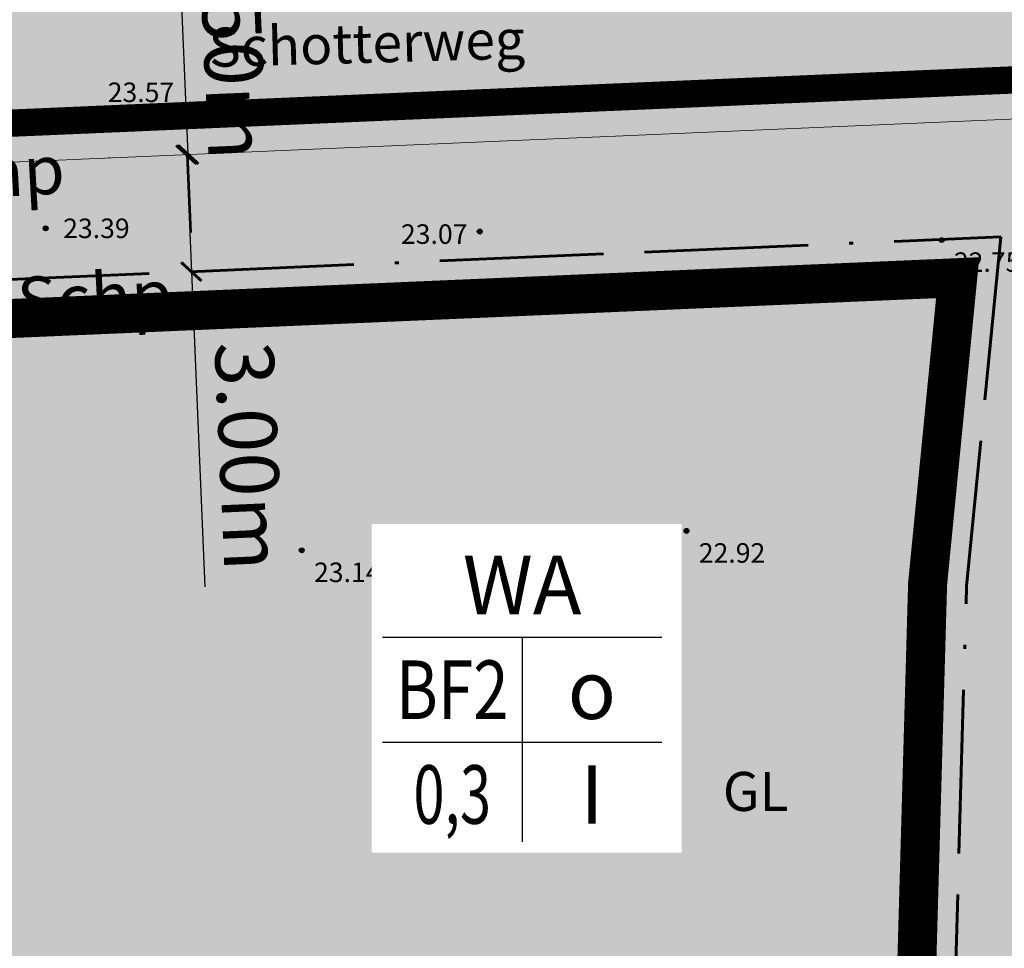
# Model space of a CAD drawing. Units: millimetres. Extents: x 4437358 to 4437609, y 5962194 to 5962437.
# Drawn here: x 4437526 to 4437552, y 5962372 to 5962396 of the extents above; entities that cross this region are included whole.
import ezdxf
from ezdxf.enums import TextEntityAlignment as Align

# ---------------------------------------------------------------- set-up
doc = ezdxf.new("R2010")
doc.units = ezdxf.units.MM
doc.linetypes.add('ACAD_ISO11W100', pattern=[33, 12, -3, 12, -3, 0, -3])
doc.linetypes.add('AUSGEZOGEN', pattern=[0])
doc.layers.get('DEFPOINTS').update_dxf_attribs({"color": 252, "linetype": 'AUSGEZOGEN'})
for name, color, linetype in [('_BL_B_BAUGRENZE-FA', 150, 'Continuous'), ('_BL_D_Bemaßung', 3, 'Continuous'), ('_BL_D_BESCHRIFTUNG', 3, 'Continuous'), ('Gebäude', 252, 'Continuous'), ('Geländeform', 252, 'Continuous'), ('Höhenpunkt Text', 252, 'Continuous'), ('Num. Punkt Straße Weg Hecke Mauer', 252, 'Continuous'), ('Text_Top', 251, 'Continuous'), ('Zäune Tore', 251, 'Continuous')]:
    doc.layers.add(name, color=color, linetype=linetype)
for name, color, linetype, lineweight in [('_BL_B_BAUGRENZE-SW', 4, 'ACAD_ISO11W100', 60), ('_BL_B_VERKEHRSFLÄCHE_STR-BEGR', 96, 'Continuous', 13), ('_BL_B_VERKEHRSFLÄCHEN', 5, 'Continuous', 13), ('_BL_B_VERKEHRSFLÄCHEN-FA', 251, 'Continuous', 35), ('Flurstücke AB', 251, 'Continuous', 18), ('Text_Straße', 251, 'Continuous', 13)]:
    doc.layers.add(name, color=color, linetype=linetype, lineweight=lineweight)
doc.layers.add('_BL_B_VERKEHRSFLÄCHE_FUELL', color=40, linetype='Continuous', lineweight=40, true_color=0xffc105)
doc.layers.add('_BL_B_WOHNBAUFLÄCHEN_FUELL', color=21, linetype='Continuous', true_color=0xfeaea0)
doc.styles.add('11 Gebäude allgem.', font='SIMPLEX')
doc.styles.add('59 Höhenfestpunkt allgem.', font='SIMPLEX')
doc.styles.add('7722 Text_Top', font='SIMPLEX')
doc.styles.add('7725 Text_Straße', font='SIMPLEX')
doc.styles.add('arial', font='arial.ttf')
doc.styles.add('Beschriftung', font='arial.ttf')
doc.styles.add('Römisch', font='umath.ttf')
doc.dimstyles.new('Beschriftung', dxfattribs={"dimscale": 0, "dimtxt": 1.5, "dimasz": 0.5, "dimexe": 2, "dimexo": 2, "dimgap": 0.5, "dimtad": 1, "dimrnd": 0.05, "dimzin": 0, "dimdsep": 46, "dimtxsty": 'Beschriftung', "dimblk": 'ARCHTICK', "dimcen": 0.09, "dimdle": 2, "dimclrt": 256, "dimadec": 0, "dimazin": 0, "dimtfac": 1, "dimtofl": 0, "dimtmove": 0, "dimatfit": 3, "dimldrblk": 'ARCHTICK', "dimfxl": 1, "dimtolj": 1, "dimtzin": 0, "dimarcsym": 0})
pattern_1 = [(0, (380.94244, 57.2263), (0.2, 0.4), [0, -8]), (0, (381.34244, 57.2263), (0.2, 0.4), [0, -8]), (0, (381.74244, 57.2263), (0.2, 0.4), [0, -8]), (0, (382.14244, 57.2263), (0.2, 0.4), [0, -8]), (0, (382.54244, 57.2263), (0.2, 0.4), [0, -8]), (0, (382.94244, 57.2263), (0.2, 0.4), [0, -8]), (0, (383.34244, 57.2263), (0.2, 0.4), [0, -8]), (0, (383.74244, 57.2263), (0.2, 0.4), [0, -8]), (0, (384.14244, 57.2263), (0.2, 0.4), [0, -8])]

# ---------------------------------------------------------------- blocks, each defined once
blk = doc.blocks.new('_ArchTick')
at = {"color": 0, "linetype": 'ByBlock', "const_width": 0.15}
blk.add_lwpolyline([(-0.5, -0.5), (0.5, 0.5)], dxfattribs=at)
blk = doc.blocks.new('*D84')
at = {"layer": '_BL_D_Bemaßung', "color": 0, "lineweight": -2, "transparency": 16777216}
blk.add_line((4437530.864, 5962390.833), (4437530.455, 5962400.324), dxfattribs=at)
at = {"layer": 'DEFPOINTS', "color": 0, "transparency": 16777216}
for p in [(4437530.541, 5962398.326), (4437530.541, 5962398.326), (4437530.778, 5962392.831)]:
    blk.add_point(p, dxfattribs=at)
at = {"layer": '_BL_D_Bemaßung', "color": 0, "lineweight": -2, "transparency": 16777216, "xscale": 0.5, "yscale": 0.5, "zscale": 0.5}
for p, rotation in [((4437530.541, 5962398.326), 92.4693203850771), ((4437530.778, 5962392.831), 272.4693203850771)]:
    blk.add_blockref('_ArchTick', p, dxfattribs=dict(at, rotation=rotation))
at = {"layer": '_BL_D_Bemaßung', "transparency": 16777216, "insert": (4437531.924, 5962395.633), "char_height": 1.5, "attachment_point": 5, "rotation": 272.4693, "style": 'Beschriftung'}
blk.add_mtext('\\A1;5.50m', dxfattribs=at)
blk = doc.blocks.new('*D83')
at = {"layer": '_BL_D_Bemaßung', "color": 0, "lineweight": -2, "transparency": 16777216}
for p, q in [((4437528.779, 5962392.745), (4437528.73, 5962392.743)), ((4437530.729, 5962392.829), (4437530.944, 5962387.833)), ((4437528.909, 5962389.747), (4437528.86, 5962389.745)), ((4437530.858, 5962389.831), (4437531.206, 5962381.756))]:
    blk.add_line(p, q, dxfattribs=at)
at = {"layer": 'DEFPOINTS', "color": 0, "transparency": 16777216}
for p in [(4437530.729, 5962392.829), (4437530.778, 5962392.831), (4437530.907, 5962389.834)]:
    blk.add_point(p, dxfattribs=at)
at = {"layer": '_BL_D_Bemaßung', "color": 0, "lineweight": -2, "transparency": 16777216, "xscale": 0.5, "yscale": 0.5, "zscale": 0.5}
for p, rotation in [((4437530.729, 5962392.829), 92.4693203850771), ((4437530.858, 5962389.831), 272.4693203850771)]:
    blk.add_blockref('_ArchTick', p, dxfattribs=dict(at, rotation=rotation))
at = {"layer": '_BL_D_Bemaßung', "transparency": 16777216, "insert": (4437532.329, 5962385.108), "char_height": 1.5, "attachment_point": 5, "rotation": 272.4693, "style": 'Beschriftung'}
blk.add_mtext('\\A1;3.00m', dxfattribs=at)
blk = doc.blocks.new('Nutzungsschablone_w')
at = {"ltscale": 0.25}
blk.add_wipeout([(-3.851, 4.119), (4.085, 4.119), (4.085, -4.299), (-3.851, -4.299)], dxfattribs=at)
for p, q in [((-3.578, 1.22), (3.578, 1.22)), ((-3.578, 1.22), (3.578, 1.22)), ((-3.578, 1.22), (3.578, 1.22)), ((-3.578, 1.22), (3.578, 1.22)), ((-3.578, 1.22), (3.578, 1.22)), ((0, 1.22), (0, -4.016)), ((-3.578, -1.465), (3.578, -1.465))]:
    blk.add_line(p, q)
at = {"ltscale": 0.25, "style": 'arial', "flags": 12}
for tag, p in [('GEBIET', (0, 2.562)), ('GRZ', (-1.789, -0.123)), ('GFZ', (1.789, -0.123)), ('GESCHOSS', (-1.789, -2.808)), ('BAUWEISE', (1.789, -2.808))]:
    blk.add_attdef(tag, text='', height=1.5, dxfattribs=at).set_placement(p, align=Align.MIDDLE_CENTER)
blk = doc.blocks.new('S213', base_point=(0, 0.005))
at = {"color": 0, "lineweight": -2}
blk.add_lwpolyline([(0.5, -0.5), (0, 0), (-0.5, -0.5)], dxfattribs=at)
blk = doc.blocks.new('S210')
at = {"color": 7, "true_color": 0xffffff}
blk.add_lwpolyline([(0, 0.125, -1), (0, -0.125, -1)], format="xyb", close=True, dxfattribs=at)
at = {"color": 0, "lineweight": -2}
for points in [[(0, 0.055, -1), (0, -0.055, -1)], [(0, 0.005, -1), (0, -0.005, -1)]]:
    blk.add_lwpolyline(points, format="xyb", close=True, dxfattribs=at)

msp = doc.modelspace()

# ---------------------------------------------------------------- hatches: boundary and pattern name
at = {"layer": '_BL_B_VERKEHRSFLÄCHE_FUELL'}
h = msp.add_hatch(dxfattribs=at)
h.set_pattern_fill('311_RUHENDER_VERKEHR', color=256, scale=0.8, style=0)
h.set_pattern_definition(pattern_1)
edge = h.paths.add_edge_path()
edge.add_line((4437555.471, 5962393.896), (4437560.954, 5962394.132))
edge.add_line((4437560.954, 5962394.132), (4437561.343, 5962394.134))
edge.add_line((4437561.343, 5962394.134), (4437562.034, 5962394.09))
edge.add_line((4437562.034, 5962394.09), (4437562.431, 5962394.039))
edge.add_line((4437562.431, 5962394.039), (4437562.886, 5962393.955))
edge.add_line((4437562.886, 5962393.955), (4437563.38, 5962393.833))
edge.add_line((4437563.38, 5962393.833), (4437566.584, 5962389.814))
edge.add_line((4437566.584, 5962389.814), (4437564.828, 5962397.94))
edge.add_line((4437564.828, 5962397.94), (4437564.786, 5962399.14))
edge.add_line((4437564.786, 5962399.14), (4437564.633, 5962400.083))
edge.add_line((4437564.633, 5962400.083), (4437559.659, 5962399.581))
edge.add_line((4437559.659, 5962399.581), (4437525.259, 5962398.098))
edge.add_arc((4437483.773, 5963578.544), 1181.175, 270.605701, 272.012831, ccw=False)
edge.add_arc((4437496.386, 5962385.436), 12, 90.6057, 92.413)
edge.add_line((4437495.881, 5962397.425), (4437477.578, 5962396.654))
edge.add_line((4437477.578, 5962396.654), (4437477.609, 5962395.777))
edge.add_line((4437477.609, 5962395.777), (4437459.157, 5962394.716))
edge.add_line((4437459.157, 5962394.716), (4437451.44, 5962394.953))
edge.add_line((4437451.44, 5962394.953), (4437437.425, 5962396.574))
edge.add_line((4437437.425, 5962396.574), (4437436.526, 5962388.831))
edge.add_line((4437436.526, 5962388.831), (4437438.531, 5962388.943))
edge.add_line((4437438.531, 5962388.943), (4437439.979, 5962389.377))
edge.add_line((4437439.979, 5962389.377), (4437455.342, 5962390.212))
edge.add_line((4437455.342, 5962390.212), (4437494.046, 5962391.843))
edge.add_line((4437494.046, 5962391.843), (4437498.067, 5962388.607))
edge.add_line((4437498.067, 5962388.607), (4437500.726, 5962384.523))
edge.add_line((4437500.726, 5962384.523), (4437501.821, 5962379.103))
edge.add_line((4437501.821, 5962379.103), (4437501.305, 5962375.34))
edge.add_line((4437501.305, 5962375.34), (4437499.819, 5962363.683))
edge.add_line((4437499.819, 5962363.683), (4437498.354, 5962351.696))
edge.add_line((4437498.354, 5962351.696), (4437496.301, 5962339.307))
edge.add_line((4437496.301, 5962339.307), (4437491.313, 5962311.445))
edge.add_line((4437491.313, 5962311.445), (4437488.141, 5962295.298))
edge.add_line((4437488.141, 5962295.298), (4437491.223, 5962295.061))
edge.add_line((4437491.223, 5962295.061), (4437488.575, 5962281.086))
edge.add_line((4437488.575, 5962281.086), (4437487.507, 5962259.463))
edge.add_line((4437487.507, 5962259.463), (4437491.497, 5962259.164))
edge.add_line((4437491.497, 5962259.164), (4437492.557, 5962280.613))
edge.add_line((4437492.557, 5962280.613), (4437492.926, 5962282.56))
edge.add_line((4437492.926, 5962282.56), (4437496.795, 5962282.67))
edge.add_line((4437496.795, 5962282.67), (4437499.18, 5962282.737))
edge.add_arc((4437499.123, 5962284.736), 2, 271.6171, 300)
edge.add_line((4437500.123, 5962283.004), (4437512.448, 5962290.12))
edge.add_arc((4437511.448, 5962291.852), 2, 300, 328.3829)
edge.add_line((4437513.151, 5962290.803), (4437514.402, 5962292.835))
edge.add_arc((4437512.58, 5962293.66), 2, 335.6449, 376.9998)
edge.add_arc((4437512.58, 5962293.66), 2, 16.9998, 20.7007)
edge.add_arc((4437512.58, 5962293.66), 2, 20.7007, 63.6079)
edge.add_line((4437513.469, 5962295.452), (4437502.417, 5962300.809))
edge.add_arc((4437505.471, 5962307.108), 7, 169.8642, 244.1375, ccw=False)
edge.add_line((4437498.58, 5962308.34), (4437501.747, 5962326.058))
edge.add_line((4437501.747, 5962326.058), (4437503.889, 5962337.998))
edge.add_line((4437503.889, 5962337.998), (4437505.977, 5962350.599))
edge.add_line((4437505.977, 5962350.599), (4437507.46, 5962362.729))
edge.add_line((4437507.46, 5962362.729), (4437509.91, 5962381.951))
edge.add_arc((4437521.814, 5962380.433), 12, 92.4693, 172.7353, ccw=False)
edge.add_line((4437521.297, 5962392.422), (4437555.471, 5962393.896))
at = {"layer": '_BL_B_VERKEHRSFLÄCHEN-FA'}
h = msp.add_hatch(dxfattribs=at)
h.set_pattern_fill('311_RUHENDER_VERKEHR', color=256, scale=0.8, style=0)
h.set_pattern_definition(pattern_1)
edge = h.paths.add_edge_path()
edge.add_line((4437555.471, 5962393.896), (4437560.954, 5962394.132))
edge.add_line((4437560.954, 5962394.132), (4437561.343, 5962394.134))
edge.add_line((4437561.343, 5962394.134), (4437562.034, 5962394.09))
edge.add_line((4437562.034, 5962394.09), (4437562.431, 5962394.039))
edge.add_line((4437562.431, 5962394.039), (4437562.886, 5962393.955))
edge.add_line((4437562.886, 5962393.955), (4437563.38, 5962393.833))
edge.add_line((4437563.38, 5962393.833), (4437566.584, 5962389.814))
edge.add_line((4437566.584, 5962389.814), (4437564.828, 5962397.94))
edge.add_line((4437564.828, 5962397.94), (4437564.786, 5962399.14))
edge.add_line((4437564.786, 5962399.14), (4437564.633, 5962400.083))
edge.add_line((4437564.633, 5962400.083), (4437559.659, 5962399.581))
edge.add_line((4437559.659, 5962399.581), (4437525.259, 5962398.098))
edge.add_arc((4437483.773, 5963578.544), 1181.175, 270.605701, 272.012831, ccw=False)
edge.add_arc((4437496.386, 5962385.436), 12, 90.6057, 92.413)
edge.add_line((4437495.881, 5962397.425), (4437477.578, 5962396.654))
edge.add_line((4437477.578, 5962396.654), (4437477.609, 5962395.777))
edge.add_line((4437477.609, 5962395.777), (4437459.157, 5962394.716))
edge.add_line((4437459.157, 5962394.716), (4437451.44, 5962394.953))
edge.add_line((4437451.44, 5962394.953), (4437437.425, 5962396.574))
edge.add_line((4437437.425, 5962396.574), (4437436.526, 5962388.831))
edge.add_line((4437436.526, 5962388.831), (4437438.531, 5962388.943))
edge.add_line((4437438.531, 5962388.943), (4437439.979, 5962389.377))
edge.add_line((4437439.979, 5962389.377), (4437455.342, 5962390.212))
edge.add_line((4437455.342, 5962390.212), (4437494.046, 5962391.843))
edge.add_line((4437494.046, 5962391.843), (4437498.067, 5962388.607))
edge.add_line((4437498.067, 5962388.607), (4437500.726, 5962384.523))
edge.add_line((4437500.726, 5962384.523), (4437501.821, 5962379.103))
edge.add_line((4437501.821, 5962379.103), (4437501.305, 5962375.34))
edge.add_line((4437501.305, 5962375.34), (4437499.819, 5962363.683))
edge.add_line((4437499.819, 5962363.683), (4437498.354, 5962351.696))
edge.add_line((4437498.354, 5962351.696), (4437496.301, 5962339.307))
edge.add_line((4437496.301, 5962339.307), (4437491.313, 5962311.445))
edge.add_line((4437491.313, 5962311.445), (4437488.141, 5962295.298))
edge.add_line((4437488.141, 5962295.298), (4437491.223, 5962295.061))
edge.add_line((4437491.223, 5962295.061), (4437488.575, 5962281.086))
edge.add_line((4437488.575, 5962281.086), (4437487.507, 5962259.463))
edge.add_line((4437487.507, 5962259.463), (4437491.497, 5962259.164))
edge.add_line((4437491.497, 5962259.164), (4437492.557, 5962280.613))
edge.add_line((4437492.557, 5962280.613), (4437492.926, 5962282.56))
edge.add_line((4437492.926, 5962282.56), (4437496.795, 5962282.67))
edge.add_line((4437496.795, 5962282.67), (4437499.18, 5962282.737))
edge.add_arc((4437499.123, 5962284.736), 2, 271.6171, 300)
edge.add_line((4437500.123, 5962283.004), (4437512.448, 5962290.12))
edge.add_arc((4437511.448, 5962291.852), 2, 300, 328.3829)
edge.add_line((4437513.151, 5962290.803), (4437514.402, 5962292.835))
edge.add_arc((4437512.58, 5962293.66), 2, 335.6449, 376.9998)
edge.add_arc((4437512.58, 5962293.66), 2, 16.9998, 20.7007)
edge.add_arc((4437512.58, 5962293.66), 2, 20.7007, 63.6079)
edge.add_line((4437513.469, 5962295.452), (4437502.417, 5962300.809))
edge.add_arc((4437505.471, 5962307.108), 7, 169.8642, 244.1375, ccw=False)
edge.add_line((4437498.58, 5962308.34), (4437501.747, 5962326.058))
edge.add_line((4437501.747, 5962326.058), (4437503.889, 5962337.998))
edge.add_line((4437503.889, 5962337.998), (4437505.977, 5962350.599))
edge.add_line((4437505.977, 5962350.599), (4437507.46, 5962362.729))
edge.add_line((4437507.46, 5962362.729), (4437509.91, 5962381.951))
edge.add_arc((4437521.814, 5962380.433), 12, 92.4693, 172.7353, ccw=False)
edge.add_line((4437521.297, 5962392.422), (4437555.471, 5962393.896))
at = {"layer": '_BL_B_WOHNBAUFLÄCHEN_FUELL'}
h = msp.add_hatch(color=256, dxfattribs=at)
h.dxf.hatch_style = 1
edge = h.paths.add_edge_path()
edge.add_line((4437555.471, 5962393.896), (4437521.297, 5962392.422))
edge.add_arc((4437521.814, 5962380.433), 12, 92.4693, 172.7353)
edge.add_line((4437509.91, 5962381.951), (4437507.46, 5962362.729))
edge.add_line((4437507.46, 5962362.729), (4437505.977, 5962350.599))
edge.add_line((4437505.977, 5962350.599), (4437503.889, 5962337.998))
edge.add_line((4437503.889, 5962337.998), (4437501.747, 5962326.058))
edge.add_line((4437501.747, 5962326.058), (4437498.58, 5962308.34))
edge.add_arc((4437505.471, 5962307.108), 7, 169.8642, 244.1375)
edge.add_line((4437502.417, 5962300.809), (4437513.469, 5962295.452))
edge.add_arc((4437512.58, 5962293.66), 2, 20.7007, 63.6079, ccw=False)
edge.add_arc((4437512.58, 5962293.66), 2, 16.9998, 20.7007, ccw=False)
edge.add_line((4437514.492, 5962294.245), (4437515.681, 5962294.395))
edge.add_line((4437515.681, 5962294.395), (4437520.197, 5962294.966))
edge.add_line((4437520.197, 5962294.966), (4437533.99, 5962296.877))
edge.add_line((4437533.99, 5962296.877), (4437535.333, 5962306.854))
edge.add_line((4437535.333, 5962306.854), (4437553.586, 5962306.894))
edge.add_line((4437553.586, 5962306.894), (4437555.714, 5962381.458))
edge.add_line((4437555.714, 5962381.458), (4437556.479, 5962389.233))
edge.add_line((4437556.479, 5962389.233), (4437555.471, 5962393.896))

# ---------------------------------------------------------------- linework, layer by layer
at = {"layer": '_BL_B_BAUGRENZE-FA', "ltscale": 0.35, "const_width": 1, "flags": 128}
msp.add_lwpolyline([(4437550.493, 5962389.677), (4437549.722, 5962381.837), (4437547.698, 5962310.881), (4437531.834, 5962310.846), (4437530.431, 5962300.422), (4437519.672, 5962298.931), (4437516.331, 5962298.509), (4437504.162, 5962304.408, -0.335922), (4437502.518, 5962307.636), (4437505.685, 5962325.354), (4437507.831, 5962337.318), (4437509.937, 5962350.029), (4437511.429, 5962362.234), (4437513.878, 5962381.445, -0.365285), (4437521.469, 5962388.426)], format="xyb", close=True, dxfattribs=at)
at = {"layer": '_BL_B_BAUGRENZE-SW', "ltscale": 0.35, "flags": 128}
msp.add_lwpolyline([(4437551.601, 5962390.726), (4437550.721, 5962381.774), (4437548.67, 5962309.883), (4437532.709, 5962309.848), (4437531.321, 5962299.536), (4437519.803, 5962297.94), (4437516.162, 5962297.48), (4437503.726, 5962303.508, -0.335922), (4437501.533, 5962307.812), (4437504.701, 5962325.53), (4437506.845, 5962337.488), (4437508.947, 5962350.172), (4437510.437, 5962362.357), (4437512.886, 5962381.571, -0.365285), (4437521.426, 5962389.425)], format="xyb", close=True, dxfattribs=at)
at = {"layer": '_BL_B_VERKEHRSFLÄCHE_STR-BEGR', "linetype": 'Continuous', "const_width": 0.7}
msp.add_lwpolyline([(4437501.981, 5962299.909, -0.335922), (4437497.596, 5962308.516), (4437500.763, 5962326.234), (4437502.904, 5962338.168), (4437504.987, 5962350.742), (4437506.467, 5962362.853), (4437508.918, 5962382.077, -0.365285), (4437521.254, 5962393.421), (4437555.428, 5962394.895), (4437560.93, 5962395.132), (4437561.372, 5962395.134), (4437562.13, 5962395.086), (4437562.587, 5962395.027), (4437563.097, 5962394.933), (4437563.95, 5962394.722), (4437564.705, 5962393.775)], format="xyb", dxfattribs=at)
at = {"layer": '_BL_B_VERKEHRSFLÄCHEN'}
msp.add_lwpolyline([(4437514.44, 5962294.395, 0.185544), (4437513.469, 5962295.452), (4437502.417, 5962300.809, -0.335922), (4437498.58, 5962308.34), (4437501.747, 5962326.058), (4437503.889, 5962337.998), (4437505.977, 5962350.599), (4437507.46, 5962362.729), (4437509.91, 5962381.951, -0.365285), (4437521.297, 5962392.422), (4437560.954, 5962394.132, -0.075383), (4437563.38, 5962393.833), (4437563.38, 5962393.833), (4437563.581, 5962393.581)], format="xyb", dxfattribs=at)
at = {"layer": 'Flurstücke AB'}
msp.add_line((4437522.161, 5962393.413), (4437559.438, 5962395.448), dxfattribs=at)

# ---------------------------------------------------------------- block references
at = {"layer": 'Geländeform', "lineweight": 70}
ref = msp.add_blockref('S210', (4437527.122, 5962390.942, 23.394), dxfattribs=dict(at, xscale=0.5, yscale=0.5, zscale=0.5))
ref.add_attrib('PUNKTZ', '23.39', (4437527.572, 5962390.692), dxfattribs={"layer": 'Höhenpunkt Text', "color": 7, "lineweight": 18, "height": 0.5, "rotation": 0.0039, "style": '59 Höhenfestpunkt allgem.'})
ref = msp.add_blockref('S210', (4437538.246, 5962390.859, 23.069), dxfattribs=dict(at, xscale=0.5, yscale=0.5, zscale=0.5))
ref.add_attrib('PUNKTZ', '23.07', dxfattribs={"layer": 'Höhenpunkt Text', "color": 7, "lineweight": 18, "height": 0.5, "rotation": 0.0039, "style": '59 Höhenfestpunkt allgem.'}).set_placement((4437537.931, 5962390.544), align=Align.RIGHT)
ref = msp.add_blockref('S210', (4437550.081, 5962390.641, 22.748), dxfattribs=dict(at, xscale=0.5, yscale=0.5, zscale=0.5))
ref.add_attrib('PUNKTZ', '22.75', (4437550.396, 5962389.826), dxfattribs={"layer": 'Höhenpunkt Text', "color": 7, "lineweight": 18, "height": 0.5, "rotation": 0.0039, "style": '59 Höhenfestpunkt allgem.'})
ref = msp.add_blockref('S210', (4437543.544, 5962383.19, 22.922), dxfattribs=dict(at, xscale=0.5, yscale=0.5, zscale=0.5))
ref.add_attrib('PUNKTZ', '22.92', (4437543.859, 5962382.375), dxfattribs={"layer": 'Höhenpunkt Text', "color": 7, "lineweight": 18, "height": 0.5, "rotation": 0.0039, "style": '59 Höhenfestpunkt allgem.'})
ref = msp.add_blockref('S210', (4437533.685, 5962382.694, 23.137), dxfattribs=dict(at, xscale=0.5, yscale=0.5, zscale=0.5))
ref.add_attrib('PUNKTZ', '23.14', (4437534, 5962381.879), dxfattribs={"layer": 'Höhenpunkt Text', "color": 7, "lineweight": 18, "height": 0.5, "rotation": 0.0039, "style": '59 Höhenfestpunkt allgem.'})
at = {"layer": 'Num. Punkt Straße Weg Hecke Mauer', "lineweight": 25}
ref = msp.add_blockref('S210', (4437528.399, 5962393.862, 23.573), dxfattribs=dict(at, xscale=0.5, yscale=0.5, zscale=0.5))
ref.add_attrib('PUNKTZ', '23.57', (4437528.714, 5962394.177), dxfattribs={"layer": 'Höhenpunkt Text', "color": 7, "lineweight": 18, "height": 0.5, "rotation": 0.0039, "style": '59 Höhenfestpunkt allgem.'})
at = {"layer": 'Num. Punkt Straße Weg Hecke Mauer', "lineweight": 25, "xscale": 0.5, "yscale": 0.5, "zscale": 0.5}
msp.add_blockref('S210', (4437549.007, 5962394.709, 22.825), dxfattribs=at)
at = {"layer": 'Zäune Tore', "lineweight": 18, "xscale": 0.55, "yscale": 0.55, "zscale": 0.55, "rotation": 6.613192892408}
msp.add_blockref('S213', (4437527.82, 5962393.8), dxfattribs=at)

# ---------------------------------------------------------------- texts
at = {"layer": 'Gebäude', "lineweight": 18, "style": '11 Gebäude allgem.', "oblique": 16.7017}
for p in [(4437525.62, 5962392.356), (4437528.381, 5962389.163)]:
    msp.add_text('Schp', height=1.25, rotation=3.119, dxfattribs=at).set_placement(p, align=Align.MIDDLE_CENTER)
at = {"layer": 'Text_Straße', "lineweight": 18, "style": '7725 Text_Straße'}
msp.add_text('Schotterweg', height=1, rotation=1.5554, dxfattribs=at).set_placement((4437531.319, 5962395.073))
at = {"layer": 'Text_Top', "lineweight": 18, "style": '7722 Text_Top'}
msp.add_text('GL', height=1, rotation=359.9999, dxfattribs=at).set_placement((4437544.475, 5962376.016))

# ---------------------------------------------------------------- dimensions: what is measured, and where the dimension line sits
at = {"layer": '_BL_D_Bemaßung'}
for base, p1, p2, angle, override, picture, middle, dimtype in [((4437530.541, 5962398.326), (4437530.778, 5962392.831), (4437530.541, 5962398.326), 272.4693, {"dimscale": 1, "dimpost": 'm', "dimtmove": 1}, '*D84', (4437530.659, 5962395.578), 128), ((4437530.729, 5962392.829), (4437530.907, 5962389.834), (4437530.778, 5962392.831), 92.4693, {"dimscale": 1, "dimpost": 'm'}, '*D83', (4437531.064, 5962385.054), 129)]:
    dim = msp.add_linear_dim(base=base, p1=p1, p2=p2, angle=angle, dimstyle='Beschriftung', override=override, dxfattribs=at)
    dim.commit()
    dim.dimension.update_dxf_attribs({"geometry": picture, "text_midpoint": middle, "dimtype": dimtype})

# ---------------------------------------------------------------- next in the draw order: block references
at = {"layer": '_BL_D_BESCHRIFTUNG', "linetype": 'Continuous'}
ref = msp.add_blockref('Nutzungsschablone_w', (4437539.331, 5962379.244), dxfattribs=at)
ref.add_attrib('GEBIET', 'WA', dxfattribs={"layer": '0', "ltscale": 0.25, "height": 1.5, "style": 'arial', "flags": 12}).set_placement((4437539.331, 5962381.806), align=Align.MIDDLE_CENTER)
ref.add_attrib('GRZ', 'BF2', dxfattribs={"layer": '0', "ltscale": 0.25, "height": 1.5, "style": 'arial', "width": 0.8, "flags": 12}).set_placement((4437537.542, 5962379.121), align=Align.MIDDLE_CENTER)
ref.add_attrib('GFZ', 'o', dxfattribs={"layer": '0', "ltscale": 0.25, "height": 1.5, "style": 'arial', "flags": 12}).set_placement((4437541.119, 5962379.121), align=Align.MIDDLE_CENTER)
ref.add_attrib('GESCHOSS', '0,3', dxfattribs={"layer": '0', "ltscale": 0.25, "height": 1.5, "style": 'arial', "width": 0.7, "flags": 12}).set_placement((4437537.542, 5962376.437), align=Align.MIDDLE_CENTER)
ref.add_attrib('BAUWEISE', 'I', dxfattribs={"layer": '0', "ltscale": 0.25, "height": 1.5, "style": 'Römisch', "flags": 12}).set_placement((4437541.119, 5962376.437), align=Align.MIDDLE_CENTER)

doc.saveas('drawing.dxf')
